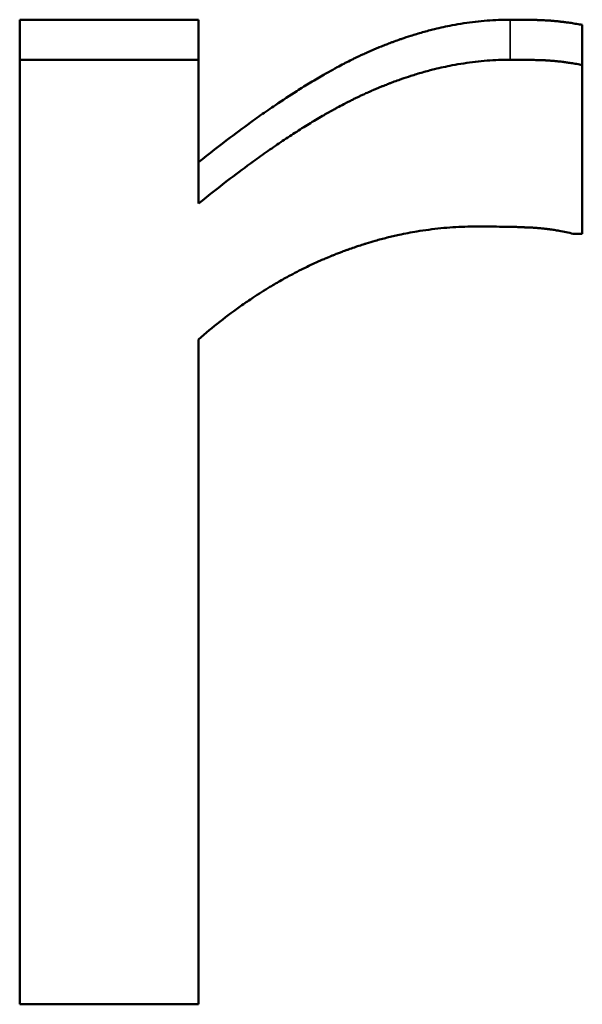
# Model space of a CAD drawing. Units: millimetres. Extents: x 0 to 11298, y 0 to 2970.
# Drawn here: x 938 to 944, y 1264 to 1274 of the extents above; entities that cross this region are included whole.
import ezdxf

# ---------------------------------------------------------------- set-up
doc = ezdxf.new("R2010")
doc.units = ezdxf.units.MM
doc.header["$LTSCALE"] = 5
doc.layers.add('Sichtbar (ISO)', color=7, linetype='Continuous', lineweight=50)
doc.layers.add('Sichtbar schmal (ISO)', color=7, linetype='Continuous', lineweight=35)

msp = doc.modelspace()

# ---------------------------------------------------------------- linework, layer by layer
at = {"layer": 'Sichtbar (ISO)'}
for p, q in [((937.707, 1274.041), (939.603, 1274.041)), ((937.707, 1274.041), (937.707, 1273.617)), ((939.603, 1274.041), (939.603, 1273.617)), ((943.675, 1273.986), (943.675, 1273.561)), ((937.707, 1273.617), (939.603, 1273.617)), ((937.707, 1263.596), (937.707, 1273.617)), ((939.603, 1273.617), (939.603, 1272.09)), ((943.675, 1273.561), (943.675, 1271.77)), ((943.675, 1271.77), (943.578, 1271.77)), ((939.603, 1270.65), (939.603, 1263.596)), ((939.603, 1263.596), (937.707, 1263.596))]:
    msp.add_line(p, q, dxfattribs=at)
for points, knots in [([(939.603, 1272.528), (939.718, 1272.62), (939.83, 1272.708), (939.94, 1272.791), (940.023, 1272.853), (940.104, 1272.913), (940.184, 1272.971), (940.21, 1272.99), (940.237, 1273.009), (940.263, 1273.027), (940.315, 1273.064), (940.367, 1273.1), (940.419, 1273.135), (940.496, 1273.187), (940.571, 1273.237), (940.646, 1273.284), (940.671, 1273.3), (940.695, 1273.316), (940.72, 1273.331), (940.769, 1273.361), (940.817, 1273.39), (940.865, 1273.418), (940.888, 1273.432), (940.912, 1273.446), (940.936, 1273.459), (940.971, 1273.48), (941.006, 1273.499), (941.041, 1273.518), (941.052, 1273.524), (941.064, 1273.531), (941.075, 1273.537), (941.098, 1273.549), (941.121, 1273.561), (941.144, 1273.573), (941.155, 1273.579), (941.166, 1273.585), (941.178, 1273.59), (941.2, 1273.602), (941.222, 1273.613), (941.245, 1273.624), (941.256, 1273.629), (941.267, 1273.635), (941.278, 1273.64), (941.294, 1273.648), (941.311, 1273.656), (941.327, 1273.663), (941.333, 1273.666), (941.338, 1273.668), (941.343, 1273.671), (941.352, 1273.675), (941.36, 1273.678), (941.368, 1273.682), (941.376, 1273.686), (941.384, 1273.689), (941.392, 1273.693), (941.403, 1273.698), (941.414, 1273.703), (941.424, 1273.707), (941.43, 1273.71), (941.435, 1273.712), (941.44, 1273.714), (941.451, 1273.719), (941.462, 1273.723), (941.472, 1273.728), (941.478, 1273.73), (941.483, 1273.732), (941.488, 1273.735), (941.499, 1273.739), (941.51, 1273.744), (941.521, 1273.748), (941.526, 1273.75), (941.531, 1273.752), (941.537, 1273.755), (941.547, 1273.759), (941.558, 1273.763), (941.569, 1273.767), (941.574, 1273.77), (941.579, 1273.772), (941.585, 1273.774), (941.601, 1273.78), (941.616, 1273.786), (941.632, 1273.792), (941.643, 1273.796), (941.654, 1273.8), (941.664, 1273.804), (941.686, 1273.812), (941.707, 1273.82), (941.728, 1273.827), (941.739, 1273.831), (941.749, 1273.835), (941.76, 1273.838), (941.791, 1273.849), (941.823, 1273.86), (941.855, 1273.87), (941.876, 1273.877), (941.897, 1273.883), (941.918, 1273.889), (941.96, 1273.902), (942.002, 1273.914), (942.044, 1273.925), (942.065, 1273.931), (942.086, 1273.936), (942.107, 1273.941), (942.17, 1273.956), (942.232, 1273.97), (942.294, 1273.982), (942.336, 1273.99), (942.377, 1273.997), (942.418, 1274.003), (942.501, 1274.016), (942.583, 1274.025), (942.665, 1274.032), (942.747, 1274.038), (942.828, 1274.041), (942.909, 1274.041)], [0, 0, 0, 0, 0.166667, 0.166667, 0.166667, 0.291667, 0.291667, 0.291667, 0.333333, 0.333333, 0.333333, 0.416667, 0.416667, 0.416667, 0.541667, 0.541667, 0.541667, 0.583333, 0.583333, 0.583333, 0.666667, 0.666667, 0.666667, 0.708333, 0.708333, 0.708333, 0.770833, 0.770833, 0.770833, 0.791667, 0.791667, 0.791667, 0.833333, 0.833333, 0.833333, 0.854167, 0.854167, 0.854167, 0.895833, 0.895833, 0.895833, 0.916667, 0.916667, 0.916667, 0.947917, 0.947917, 0.947917, 0.958333, 0.958333, 0.958333, 0.973958, 0.973958, 0.973958, 0.989583, 0.989583, 0.989583, 1.010417, 1.010417, 1.010417, 1.020833, 1.020833, 1.020833, 1.041667, 1.041667, 1.041667, 1.052083, 1.052083, 1.052083, 1.072917, 1.072917, 1.072917, 1.083333, 1.083333, 1.083333, 1.104167, 1.104167, 1.104167, 1.114583, 1.114583, 1.114583, 1.145833, 1.145833, 1.145833, 1.166667, 1.166667, 1.166667, 1.208333, 1.208333, 1.208333, 1.229167, 1.229167, 1.229167, 1.291667, 1.291667, 1.291667, 1.333333, 1.333333, 1.333333, 1.416667, 1.416667, 1.416667, 1.458333, 1.458333, 1.458333, 1.583333, 1.583333, 1.583333, 1.666667, 1.666667, 1.666667, 1.833333, 1.833333, 1.833333, 2, 2, 2, 2]), ([(942.909, 1274.041), (942.942, 1274.041), (942.973, 1274.041), (943.003, 1274.041), (943.025, 1274.041), (943.046, 1274.04), (943.067, 1274.04), (943.088, 1274.04), (943.108, 1274.04), (943.127, 1274.039), (943.134, 1274.039), (943.14, 1274.039), (943.146, 1274.039), (943.159, 1274.038), (943.171, 1274.038), (943.183, 1274.038), (943.189, 1274.038), (943.194, 1274.038), (943.2, 1274.037), (943.212, 1274.037), (943.223, 1274.037), (943.234, 1274.036), (943.239, 1274.036), (943.244, 1274.036), (943.25, 1274.036), (943.257, 1274.035), (943.265, 1274.035), (943.272, 1274.035), (943.28, 1274.034), (943.287, 1274.034), (943.294, 1274.033), (943.3, 1274.033), (943.306, 1274.033), (943.312, 1274.032), (943.313, 1274.032), (943.314, 1274.032), (943.315, 1274.032), (943.321, 1274.032), (943.326, 1274.032), (943.331, 1274.031), (943.332, 1274.031), (943.334, 1274.031), (943.335, 1274.031), (943.338, 1274.031), (943.341, 1274.031), (943.344, 1274.03), (943.345, 1274.03), (943.347, 1274.03), (943.349, 1274.03), (943.35, 1274.03), (943.352, 1274.03), (943.353, 1274.03), (943.355, 1274.029), (943.357, 1274.029), (943.359, 1274.029), (943.36, 1274.029), (943.361, 1274.029), (943.362, 1274.029), (943.364, 1274.029), (943.366, 1274.029), (943.368, 1274.028), (943.37, 1274.028), (943.371, 1274.028), (943.372, 1274.028), (943.374, 1274.028), (943.376, 1274.028), (943.378, 1274.028), (943.379, 1274.027), (943.38, 1274.027), (943.381, 1274.027), (943.384, 1274.027), (943.387, 1274.027), (943.39, 1274.026), (943.392, 1274.026), (943.395, 1274.026), (943.397, 1274.026), (943.401, 1274.025), (943.405, 1274.025), (943.409, 1274.025), (943.412, 1274.024), (943.414, 1274.024), (943.416, 1274.024), (943.422, 1274.023), (943.429, 1274.022), (943.435, 1274.022), (943.44, 1274.021), (943.444, 1274.021), (943.448, 1274.02), (943.457, 1274.019), (943.466, 1274.018), (943.475, 1274.017), (943.479, 1274.017), (943.484, 1274.016), (943.488, 1274.015), (943.502, 1274.014), (943.516, 1274.012), (943.53, 1274.01), (943.539, 1274.008), (943.548, 1274.007), (943.558, 1274.006), (943.577, 1274.003), (943.596, 1274), (943.615, 1273.996), (943.635, 1273.993), (943.655, 1273.99), (943.675, 1273.986)], [0, 0, 0, 0, 0.166667, 0.166667, 0.166667, 0.291667, 0.291667, 0.291667, 0.416667, 0.416667, 0.416667, 0.458333, 0.458333, 0.458333, 0.541667, 0.541667, 0.541667, 0.583333, 0.583333, 0.583333, 0.666667, 0.666667, 0.666667, 0.708333, 0.708333, 0.708333, 0.770833, 0.770833, 0.770833, 0.833333, 0.833333, 0.833333, 0.885417, 0.885417, 0.885417, 0.895833, 0.895833, 0.895833, 0.947917, 0.947917, 0.947917, 0.958333, 0.958333, 0.958333, 0.989583, 0.989583, 0.989583, 1.005208, 1.005208, 1.005208, 1.020833, 1.020833, 1.020833, 1.041667, 1.041667, 1.041667, 1.052083, 1.052083, 1.052083, 1.072917, 1.072917, 1.072917, 1.083333, 1.083333, 1.083333, 1.104167, 1.104167, 1.104167, 1.114583, 1.114583, 1.114583, 1.145833, 1.145833, 1.145833, 1.166667, 1.166667, 1.166667, 1.208333, 1.208333, 1.208333, 1.229167, 1.229167, 1.229167, 1.291667, 1.291667, 1.291667, 1.333333, 1.333333, 1.333333, 1.416667, 1.416667, 1.416667, 1.458333, 1.458333, 1.458333, 1.583333, 1.583333, 1.583333, 1.666667, 1.666667, 1.666667, 1.833333, 1.833333, 1.833333, 2, 2, 2, 2]), ([(939.603, 1272.09), (939.718, 1272.183), (939.83, 1272.271), (939.94, 1272.355), (940.023, 1272.418), (940.104, 1272.479), (940.184, 1272.537), (940.21, 1272.556), (940.237, 1272.575), (940.263, 1272.594), (940.315, 1272.631), (940.367, 1272.667), (940.419, 1272.703), (940.444, 1272.72), (940.47, 1272.737), (940.495, 1272.755), (940.546, 1272.789), (940.596, 1272.821), (940.646, 1272.853), (940.671, 1272.869), (940.695, 1272.885), (940.72, 1272.9), (940.769, 1272.931), (940.817, 1272.96), (940.865, 1272.988), (940.888, 1273.002), (940.912, 1273.016), (940.936, 1273.03), (940.971, 1273.05), (941.006, 1273.07), (941.041, 1273.089), (941.052, 1273.095), (941.064, 1273.102), (941.075, 1273.108), (941.098, 1273.12), (941.121, 1273.132), (941.144, 1273.144), (941.155, 1273.15), (941.166, 1273.156), (941.178, 1273.162), (941.194, 1273.171), (941.211, 1273.179), (941.228, 1273.187), (941.233, 1273.19), (941.239, 1273.193), (941.245, 1273.196), (941.256, 1273.201), (941.267, 1273.207), (941.278, 1273.212), (941.283, 1273.215), (941.289, 1273.217), (941.294, 1273.22), (941.305, 1273.225), (941.316, 1273.23), (941.327, 1273.236), (941.333, 1273.238), (941.338, 1273.241), (941.343, 1273.243), (941.352, 1273.247), (941.36, 1273.251), (941.368, 1273.254), (941.376, 1273.258), (941.384, 1273.262), (941.392, 1273.265), (941.395, 1273.267), (941.397, 1273.268), (941.4, 1273.269), (941.406, 1273.272), (941.411, 1273.274), (941.416, 1273.276), (941.419, 1273.277), (941.422, 1273.279), (941.424, 1273.28), (941.43, 1273.282), (941.435, 1273.285), (941.44, 1273.287), (941.443, 1273.288), (941.446, 1273.289), (941.448, 1273.29), (941.456, 1273.294), (941.464, 1273.297), (941.472, 1273.301), (941.478, 1273.303), (941.483, 1273.305), (941.488, 1273.308), (941.499, 1273.312), (941.51, 1273.317), (941.521, 1273.321), (941.526, 1273.323), (941.531, 1273.325), (941.537, 1273.328), (941.547, 1273.332), (941.558, 1273.336), (941.569, 1273.341), (941.574, 1273.343), (941.579, 1273.345), (941.585, 1273.347), (941.601, 1273.353), (941.616, 1273.36), (941.632, 1273.366), (941.643, 1273.37), (941.654, 1273.374), (941.664, 1273.378), (941.686, 1273.386), (941.707, 1273.393), (941.728, 1273.401), (941.739, 1273.405), (941.749, 1273.409), (941.76, 1273.412), (941.791, 1273.423), (941.823, 1273.434), (941.855, 1273.444), (941.876, 1273.451), (941.897, 1273.457), (941.918, 1273.464), (941.96, 1273.477), (942.002, 1273.488), (942.044, 1273.5), (942.065, 1273.505), (942.086, 1273.511), (942.107, 1273.516), (942.17, 1273.531), (942.232, 1273.545), (942.294, 1273.557), (942.336, 1273.565), (942.377, 1273.572), (942.418, 1273.578), (942.501, 1273.591), (942.583, 1273.601), (942.665, 1273.607), (942.747, 1273.614), (942.828, 1273.617), (942.909, 1273.617)], [0, 0, 0, 0, 0.166667, 0.166667, 0.166667, 0.291667, 0.291667, 0.291667, 0.333333, 0.333333, 0.333333, 0.416667, 0.416667, 0.416667, 0.458333, 0.458333, 0.458333, 0.541667, 0.541667, 0.541667, 0.583333, 0.583333, 0.583333, 0.666667, 0.666667, 0.666667, 0.708333, 0.708333, 0.708333, 0.770833, 0.770833, 0.770833, 0.791667, 0.791667, 0.791667, 0.833333, 0.833333, 0.833333, 0.854167, 0.854167, 0.854167, 0.885417, 0.885417, 0.885417, 0.895833, 0.895833, 0.895833, 0.916667, 0.916667, 0.916667, 0.927083, 0.927083, 0.927083, 0.947917, 0.947917, 0.947917, 0.958333, 0.958333, 0.958333, 0.973958, 0.973958, 0.973958, 0.989583, 0.989583, 0.989583, 0.994792, 0.994792, 0.994792, 1.005208, 1.005208, 1.005208, 1.010417, 1.010417, 1.010417, 1.020833, 1.020833, 1.020833, 1.026042, 1.026042, 1.026042, 1.041667, 1.041667, 1.041667, 1.052083, 1.052083, 1.052083, 1.072917, 1.072917, 1.072917, 1.083333, 1.083333, 1.083333, 1.104167, 1.104167, 1.104167, 1.114583, 1.114583, 1.114583, 1.145833, 1.145833, 1.145833, 1.166667, 1.166667, 1.166667, 1.208333, 1.208333, 1.208333, 1.229167, 1.229167, 1.229167, 1.291667, 1.291667, 1.291667, 1.333333, 1.333333, 1.333333, 1.416667, 1.416667, 1.416667, 1.458333, 1.458333, 1.458333, 1.583333, 1.583333, 1.583333, 1.666667, 1.666667, 1.666667, 1.833333, 1.833333, 1.833333, 2, 2, 2, 2]), ([(942.909, 1273.617), (942.942, 1273.617), (942.973, 1273.617), (943.003, 1273.616), (943.025, 1273.616), (943.046, 1273.616), (943.067, 1273.616), (943.074, 1273.616), (943.081, 1273.616), (943.088, 1273.616), (943.101, 1273.615), (943.114, 1273.615), (943.127, 1273.615), (943.134, 1273.615), (943.14, 1273.615), (943.146, 1273.614), (943.159, 1273.614), (943.171, 1273.614), (943.183, 1273.613), (943.189, 1273.613), (943.194, 1273.613), (943.2, 1273.613), (943.212, 1273.613), (943.223, 1273.612), (943.234, 1273.612), (943.239, 1273.612), (943.244, 1273.611), (943.25, 1273.611), (943.257, 1273.611), (943.265, 1273.61), (943.272, 1273.61), (943.275, 1273.61), (943.277, 1273.61), (943.28, 1273.61), (943.285, 1273.61), (943.29, 1273.609), (943.294, 1273.609), (943.297, 1273.609), (943.299, 1273.609), (943.301, 1273.609), (943.305, 1273.608), (943.308, 1273.608), (943.312, 1273.608), (943.313, 1273.608), (943.314, 1273.608), (943.315, 1273.608), (943.317, 1273.608), (943.319, 1273.608), (943.322, 1273.607), (943.323, 1273.607), (943.324, 1273.607), (943.325, 1273.607), (943.327, 1273.607), (943.329, 1273.607), (943.331, 1273.607), (943.332, 1273.607), (943.334, 1273.607), (943.335, 1273.607), (943.336, 1273.606), (943.338, 1273.606), (943.339, 1273.606), (943.341, 1273.606), (943.342, 1273.606), (943.344, 1273.606), (943.344, 1273.606), (943.345, 1273.606), (943.345, 1273.606), (943.347, 1273.606), (943.348, 1273.606), (943.349, 1273.606), (943.349, 1273.605), (943.35, 1273.605), (943.35, 1273.605), (943.351, 1273.605), (943.352, 1273.605), (943.353, 1273.605), (943.354, 1273.605), (943.354, 1273.605), (943.355, 1273.605), (943.356, 1273.605), (943.358, 1273.605), (943.359, 1273.605), (943.36, 1273.605), (943.361, 1273.605), (943.362, 1273.604), (943.364, 1273.604), (943.366, 1273.604), (943.368, 1273.604), (943.37, 1273.604), (943.371, 1273.604), (943.372, 1273.604), (943.374, 1273.603), (943.376, 1273.603), (943.378, 1273.603), (943.379, 1273.603), (943.38, 1273.603), (943.381, 1273.603), (943.384, 1273.603), (943.387, 1273.602), (943.39, 1273.602), (943.392, 1273.602), (943.395, 1273.602), (943.397, 1273.601), (943.401, 1273.601), (943.405, 1273.6), (943.409, 1273.6), (943.412, 1273.6), (943.414, 1273.6), (943.416, 1273.599), (943.422, 1273.599), (943.429, 1273.598), (943.435, 1273.597), (943.44, 1273.597), (943.444, 1273.596), (943.448, 1273.596), (943.457, 1273.595), (943.466, 1273.594), (943.475, 1273.593), (943.479, 1273.592), (943.484, 1273.591), (943.488, 1273.591), (943.502, 1273.589), (943.516, 1273.587), (943.53, 1273.585), (943.539, 1273.584), (943.548, 1273.582), (943.558, 1273.581), (943.577, 1273.578), (943.596, 1273.575), (943.615, 1273.572), (943.635, 1273.568), (943.655, 1273.565), (943.675, 1273.561)], [0, 0, 0, 0, 0.166667, 0.166667, 0.166667, 0.291667, 0.291667, 0.291667, 0.333333, 0.333333, 0.333333, 0.416667, 0.416667, 0.416667, 0.458333, 0.458333, 0.458333, 0.541667, 0.541667, 0.541667, 0.583333, 0.583333, 0.583333, 0.666667, 0.666667, 0.666667, 0.708333, 0.708333, 0.708333, 0.770833, 0.770833, 0.770833, 0.791667, 0.791667, 0.791667, 0.833333, 0.833333, 0.833333, 0.854167, 0.854167, 0.854167, 0.885417, 0.885417, 0.885417, 0.895833, 0.895833, 0.895833, 0.916667, 0.916667, 0.916667, 0.927083, 0.927083, 0.927083, 0.947917, 0.947917, 0.947917, 0.958333, 0.958333, 0.958333, 0.973958, 0.973958, 0.973958, 0.989583, 0.989583, 0.989583, 0.994792, 0.994792, 0.994792, 1.005208, 1.005208, 1.005208, 1.010417, 1.010417, 1.010417, 1.020833, 1.020833, 1.020833, 1.026042, 1.026042, 1.026042, 1.041667, 1.041667, 1.041667, 1.052083, 1.052083, 1.052083, 1.072917, 1.072917, 1.072917, 1.083333, 1.083333, 1.083333, 1.104167, 1.104167, 1.104167, 1.114583, 1.114583, 1.114583, 1.145833, 1.145833, 1.145833, 1.166667, 1.166667, 1.166667, 1.208333, 1.208333, 1.208333, 1.229167, 1.229167, 1.229167, 1.291667, 1.291667, 1.291667, 1.333333, 1.333333, 1.333333, 1.416667, 1.416667, 1.416667, 1.458333, 1.458333, 1.458333, 1.583333, 1.583333, 1.583333, 1.666667, 1.666667, 1.666667, 1.833333, 1.833333, 1.833333, 2, 2, 2, 2]), ([(942.557, 1271.847), (942.472, 1271.847), (942.387, 1271.844), (942.302, 1271.839), (942.217, 1271.833), (942.132, 1271.825), (942.048, 1271.813), (942.005, 1271.808), (941.963, 1271.802), (941.921, 1271.794), (941.857, 1271.784), (941.794, 1271.772), (941.731, 1271.758), (941.71, 1271.754), (941.689, 1271.749), (941.668, 1271.744), (941.625, 1271.734), (941.583, 1271.724), (941.541, 1271.713), (941.52, 1271.707), (941.499, 1271.701), (941.478, 1271.695), (941.447, 1271.686), (941.415, 1271.677), (941.384, 1271.667), (941.373, 1271.664), (941.362, 1271.661), (941.352, 1271.657), (941.331, 1271.651), (941.31, 1271.644), (941.289, 1271.637), (941.279, 1271.633), (941.268, 1271.63), (941.258, 1271.626), (941.237, 1271.619), (941.216, 1271.612), (941.195, 1271.604), (941.184, 1271.6), (941.174, 1271.597), (941.163, 1271.593), (941.147, 1271.587), (941.132, 1271.581), (941.116, 1271.575), (941.111, 1271.573), (941.106, 1271.571), (941.1, 1271.569), (941.092, 1271.566), (941.085, 1271.563), (941.077, 1271.56), (941.069, 1271.557), (941.061, 1271.554), (941.053, 1271.551), (941.051, 1271.55), (941.048, 1271.549), (941.045, 1271.548), (941.04, 1271.545), (941.035, 1271.543), (941.03, 1271.541), (941.027, 1271.54), (941.024, 1271.539), (941.022, 1271.538), (941.017, 1271.536), (941.011, 1271.534), (941.006, 1271.532), (941.003, 1271.531), (941.001, 1271.53), (940.998, 1271.528), (940.99, 1271.525), (940.983, 1271.522), (940.975, 1271.519), (940.97, 1271.517), (940.964, 1271.514), (940.959, 1271.512), (940.944, 1271.506), (940.928, 1271.499), (940.912, 1271.492), (940.902, 1271.487), (940.892, 1271.483), (940.881, 1271.478), (940.861, 1271.469), (940.84, 1271.46), (940.819, 1271.45), (940.809, 1271.445), (940.799, 1271.44), (940.788, 1271.436), (940.768, 1271.426), (940.747, 1271.416), (940.727, 1271.406), (940.716, 1271.401), (940.706, 1271.396), (940.696, 1271.391), (940.665, 1271.375), (940.635, 1271.359), (940.604, 1271.343), (940.584, 1271.333), (940.563, 1271.322), (940.543, 1271.311), (940.503, 1271.288), (940.462, 1271.266), (940.422, 1271.242), (940.402, 1271.23), (940.382, 1271.218), (940.362, 1271.206), (940.302, 1271.17), (940.242, 1271.132), (940.183, 1271.093), (940.144, 1271.067), (940.104, 1271.04), (940.065, 1271.012), (939.987, 1270.957), (939.909, 1270.9), (939.832, 1270.839), (939.755, 1270.779), (939.679, 1270.716), (939.603, 1270.65)], [0, 0, 0, 0, 0.166667, 0.166667, 0.166667, 0.333333, 0.333333, 0.333333, 0.416667, 0.416667, 0.416667, 0.541667, 0.541667, 0.541667, 0.583333, 0.583333, 0.583333, 0.666667, 0.666667, 0.666667, 0.708333, 0.708333, 0.708333, 0.770833, 0.770833, 0.770833, 0.791667, 0.791667, 0.791667, 0.833333, 0.833333, 0.833333, 0.854167, 0.854167, 0.854167, 0.895833, 0.895833, 0.895833, 0.916667, 0.916667, 0.916667, 0.947917, 0.947917, 0.947917, 0.958333, 0.958333, 0.958333, 0.973958, 0.973958, 0.973958, 0.989583, 0.989583, 0.989583, 0.994792, 0.994792, 0.994792, 1.005208, 1.005208, 1.005208, 1.010417, 1.010417, 1.010417, 1.020833, 1.020833, 1.020833, 1.026042, 1.026042, 1.026042, 1.041667, 1.041667, 1.041667, 1.052083, 1.052083, 1.052083, 1.083333, 1.083333, 1.083333, 1.104167, 1.104167, 1.104167, 1.145833, 1.145833, 1.145833, 1.166667, 1.166667, 1.166667, 1.208333, 1.208333, 1.208333, 1.229167, 1.229167, 1.229167, 1.291667, 1.291667, 1.291667, 1.333333, 1.333333, 1.333333, 1.416667, 1.416667, 1.416667, 1.458333, 1.458333, 1.458333, 1.583333, 1.583333, 1.583333, 1.666667, 1.666667, 1.666667, 1.833333, 1.833333, 1.833333, 2, 2, 2, 2]), ([(943.578, 1271.77), (943.554, 1271.776), (943.529, 1271.782), (943.505, 1271.787), (943.48, 1271.792), (943.455, 1271.797), (943.43, 1271.802), (943.418, 1271.804), (943.405, 1271.806), (943.392, 1271.808), (943.374, 1271.811), (943.355, 1271.814), (943.336, 1271.817), (943.329, 1271.818), (943.323, 1271.818), (943.316, 1271.819), (943.304, 1271.821), (943.291, 1271.822), (943.278, 1271.824), (943.272, 1271.825), (943.265, 1271.825), (943.259, 1271.826), (943.249, 1271.827), (943.24, 1271.828), (943.23, 1271.829), (943.227, 1271.829), (943.223, 1271.829), (943.22, 1271.83), (943.214, 1271.83), (943.207, 1271.831), (943.201, 1271.831), (943.197, 1271.831), (943.194, 1271.832), (943.191, 1271.832), (943.186, 1271.832), (943.181, 1271.833), (943.176, 1271.833), (943.175, 1271.833), (943.173, 1271.833), (943.171, 1271.833), (943.168, 1271.834), (943.165, 1271.834), (943.162, 1271.834), (943.16, 1271.834), (943.158, 1271.834), (943.157, 1271.834), (943.154, 1271.834), (943.152, 1271.835), (943.149, 1271.835), (943.147, 1271.835), (943.144, 1271.835), (943.142, 1271.835), (943.141, 1271.835), (943.14, 1271.835), (943.139, 1271.835), (943.138, 1271.835), (943.136, 1271.835), (943.134, 1271.835), (943.134, 1271.835), (943.133, 1271.836), (943.132, 1271.836), (943.13, 1271.836), (943.129, 1271.836), (943.127, 1271.836), (943.126, 1271.836), (943.125, 1271.836), (943.125, 1271.836), (943.123, 1271.836), (943.121, 1271.836), (943.12, 1271.836), (943.119, 1271.836), (943.118, 1271.836), (943.117, 1271.836), (943.116, 1271.836), (943.114, 1271.836), (943.112, 1271.837), (943.111, 1271.837), (943.111, 1271.837), (943.11, 1271.837), (943.108, 1271.837), (943.106, 1271.837), (943.105, 1271.837), (943.104, 1271.837), (943.103, 1271.837), (943.102, 1271.837), (943.101, 1271.837), (943.099, 1271.837), (943.097, 1271.837), (943.096, 1271.837), (943.096, 1271.837), (943.095, 1271.837), (943.092, 1271.837), (943.09, 1271.837), (943.087, 1271.838), (943.085, 1271.838), (943.084, 1271.838), (943.082, 1271.838), (943.079, 1271.838), (943.075, 1271.838), (943.072, 1271.838), (943.07, 1271.838), (943.068, 1271.838), (943.067, 1271.838), (943.061, 1271.839), (943.056, 1271.839), (943.051, 1271.839), (943.048, 1271.839), (943.044, 1271.839), (943.041, 1271.839), (943.034, 1271.84), (943.027, 1271.84), (943.019, 1271.84), (943.016, 1271.84), (943.012, 1271.84), (943.009, 1271.841), (942.998, 1271.841), (942.987, 1271.841), (942.976, 1271.842), (942.969, 1271.842), (942.961, 1271.842), (942.954, 1271.842), (942.939, 1271.843), (942.924, 1271.843), (942.909, 1271.843), (942.901, 1271.844), (942.893, 1271.844), (942.886, 1271.844), (942.847, 1271.845), (942.807, 1271.845), (942.766, 1271.846), (942.732, 1271.846), (942.699, 1271.847), (942.664, 1271.847), (942.629, 1271.847), (942.593, 1271.847), (942.557, 1271.847)], [0, 0, 0, 0, 0.166667, 0.166667, 0.166667, 0.333333, 0.333333, 0.333333, 0.416667, 0.416667, 0.416667, 0.541667, 0.541667, 0.541667, 0.583333, 0.583333, 0.583333, 0.666667, 0.666667, 0.666667, 0.708333, 0.708333, 0.708333, 0.770833, 0.770833, 0.770833, 0.791667, 0.791667, 0.791667, 0.833333, 0.833333, 0.833333, 0.854167, 0.854167, 0.854167, 0.885417, 0.885417, 0.885417, 0.895833, 0.895833, 0.895833, 0.916667, 0.916667, 0.916667, 0.927083, 0.927083, 0.927083, 0.942708, 0.942708, 0.942708, 0.958333, 0.958333, 0.958333, 0.963542, 0.963542, 0.963542, 0.973958, 0.973958, 0.973958, 0.979167, 0.979167, 0.979167, 0.989583, 0.989583, 0.989583, 0.994792, 0.994792, 0.994792, 1.005208, 1.005208, 1.005208, 1.010417, 1.010417, 1.010417, 1.020833, 1.020833, 1.020833, 1.026042, 1.026042, 1.026042, 1.036458, 1.036458, 1.036458, 1.041667, 1.041667, 1.041667, 1.052083, 1.052083, 1.052083, 1.057292, 1.057292, 1.057292, 1.072917, 1.072917, 1.072917, 1.083333, 1.083333, 1.083333, 1.104167, 1.104167, 1.104167, 1.114583, 1.114583, 1.114583, 1.145833, 1.145833, 1.145833, 1.166667, 1.166667, 1.166667, 1.208333, 1.208333, 1.208333, 1.229167, 1.229167, 1.229167, 1.291667, 1.291667, 1.291667, 1.333333, 1.333333, 1.333333, 1.416667, 1.416667, 1.416667, 1.458333, 1.458333, 1.458333, 1.666667, 1.666667, 1.666667, 1.833333, 1.833333, 1.833333, 2, 2, 2, 2])]:
    msp.add_open_spline(points, degree=3, knots=knots, dxfattribs=at)
at = {"layer": 'Sichtbar schmal (ISO)'}
msp.add_line((942.909, 1274.041), (942.909, 1273.617), dxfattribs=at)

doc.saveas('drawing.dxf')
